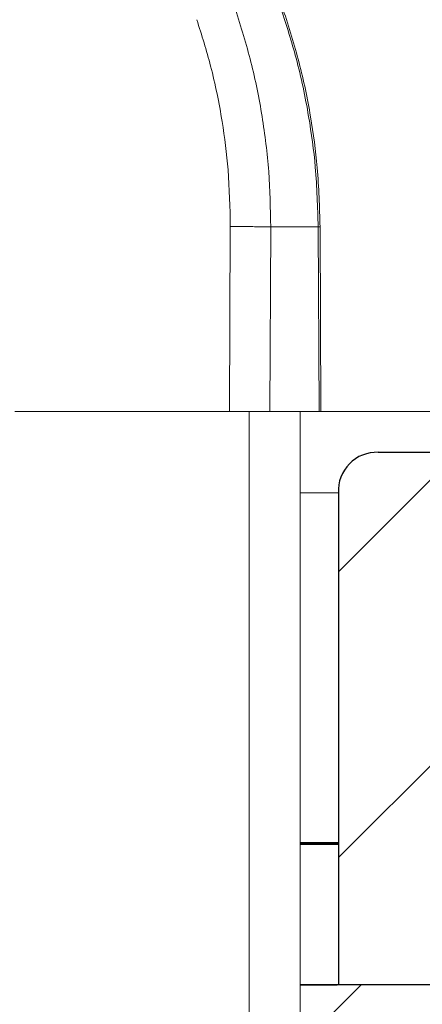
# Model space of a CAD drawing. Units: millimetres. Extents: x 2673 to 4786, y 0 to 1485.
# Drawn here: x 3356 to 3362, y 1061 to 1076 of the extents above; entities that cross this region are included whole.
import ezdxf

# ---------------------------------------------------------------- set-up
doc = ezdxf.new("R2010")
doc.units = ezdxf.units.MM
doc.linetypes.add('ACAD_ISO04W100', pattern=[30, 24, -3, 0, -3])
for name, color, linetype, lineweight in [('вспомогательный', 140, 'Continuous', 20), ('маскировка', 93, 'Continuous', 25), ('Оси', 10, 'ACAD_ISO04W100', 13), ('Основной', 7, 'Continuous', 30), ('штриховка', 251, 'Continuous', 0)]:
    doc.layers.add(name, color=color, linetype=linetype, lineweight=lineweight)

# ---------------------------------------------------------------- blocks, each defined once
blk = doc.blocks.new('157 маск')
blk.add_wipeout([(22276.72649344258, 2831.0808633159363), (22276.726493442588, 2829.5828633159363), (22288.22527486273, 2829.5828633159363), (22288.22573063066, 2809.585352160845), (22288.240678749262, 2809.4144823540205), (22288.72853330323, 2806.6451428717687), (22288.841868628493, 2806.224642867921), (22289.027031465994, 2805.825714984807), (22289.277163720173, 2805.47128817669), (22289.584753302195, 2805.163155140879), (22289.941679035026, 2804.91365385316), (22290.336977329545, 2804.7295332917274), (22290.75846642018, 2804.6168042652857), (22291.190893403334, 2804.579263315936), (22295.18443464561, 2804.5792633159363), (22295.269171201773, 2804.9092248362285), (22295.300640762995, 2805.251208215792), (22295.302061968952, 2805.284109484506), (22295.325903431083, 2805.9485297018146), (22295.625307097787, 2819.259196930076), (22295.668733114297, 2819.9685151548915), (22295.719287441643, 2820.3249455659243), (22295.760096356484, 2820.4924045874363), (22295.852471669295, 2820.628463315936), (22298.02174425423, 2820.6291634580307), (22298.022708371704, 2820.6280629447824), (22298.188361226752, 2820.3109305806493), (22298.282479308262, 2819.9780873814066), (22298.366293620784, 2819.2874749651455), (22298.78329558556, 2807.5998031661957), (22298.58556783753, 2807.3181037987806), (22298.523326859115, 2807.20461559268), (22298.439640901786, 2806.9324731975244), (22298.438510402048, 2806.944610026364), (22298.473511610988, 2805.998663578491), (22298.564156336844, 2805.4675024264434), (22298.793166875203, 2805.025808012734), (22298.985277673444, 2804.828331626612), (22299.070561601246, 2804.764292120121), (22299.163573019487, 2804.709691935603), (22299.240683419775, 2804.672865020222), (22299.30250537353, 2804.6476723582628), (22299.364314580114, 2804.626753118546), (22299.671908349013, 2804.5794551904037), (22306.83727695391, 2804.5807075651924), (22307.04411637058, 2804.633989557654), (22307.198719698878, 2804.7381246904324), (22307.45398887809, 2805.0712348917596), (22307.504507889586, 2805.1755972799465), (22307.551030334558, 2805.2907530099183), (22307.59067718634, 2805.41204408081), (22307.592245308253, 2805.4129727869586), (22307.624445418503, 2805.5429824851753), (22307.67488662303, 2805.8988591431803), (22307.678301498676, 2805.9485297018146), (22308.51985892324, 2819.259196930057), (22308.58222817761, 2819.6679550248496), (22308.58222817761, 2819.6679550248496), (22308.58222817761, 2819.6679550248496), (22308.62980991761, 2819.8355209518545), (22308.70368187847, 2820.026974696197), (22308.804324297405, 2820.2055441922644), (22308.896014187394, 2820.3268122050818), (22308.969865471932, 2820.4073272787064), (22309.044094707002, 2820.473220061323), (22309.126010958407, 2820.530675265607), (22309.20658555011, 2820.573624457499), (22309.291708028235, 2820.605053660407), (22309.463735236575, 2820.628463315936), (22319.257190074433, 2820.628463315936), (22319.28587306977, 2820.6275137934826), (22319.349155364318, 2820.625418880408), (22319.445221199818, 2820.607357422975), (22319.53834747675, 2820.5782016482135), (22319.714327099897, 2820.49003472314), (22319.799104148846, 2820.4297771932165), (22319.883824039007, 2820.356979981335), (22319.968724630344, 2820.268487368583), (22320.047207718864, 2820.1683793624825), (22320.12058216552, 2820.055724607533), (22320.18067887592, 2819.942784675528), (22320.23527687613, 2819.818711097473), (22320.27989993806, 2819.690975315463), (22320.356183780674, 2819.2675932165357), (22320.36911931553, 2819.0847707350363), (22320.395149075375, 2818.7172293102526), (22321.307259306057, 2805.921217954867), (22321.307259306057, 2805.921217954867), (22321.317034579322, 2805.8240277402656), (22321.34484961085, 2805.699066190835), (22321.37733431918, 2805.56545751309), (22321.42370555738, 2805.4383750083525), (22321.48067629757, 2805.309734511102), (22321.549177829387, 2805.197440704108), (22321.623163881308, 2805.091045868846), (22321.706095883328, 2804.992184777038), (22321.799131969263, 2804.899622786923), (22321.89755784543, 2804.8189759345432), (22322.00797699655, 2804.745671469557), (22322.122321625116, 2804.6856788633427), (22322.244499209086, 2804.637805055675), (22322.348093536413, 2804.605520817364), (22322.43115377814, 2804.5938979519174), (22322.494569003942, 2804.585480195581), (22322.55746517132, 2804.5802410956594), (22322.621205690906, 2804.5792633159363), (22333.053930948914, 2804.5792633159363), (22333.140453265754, 2804.5848520716245), (22333.314855543613, 2804.5941612137076), (22333.506450806155, 2804.6594741212375), (22333.660816112846, 2804.7331287906777), (22333.769234424184, 2804.7988628212343), (22333.87721633225, 2804.8792971949506), (22334.00864630988, 2804.997970871002), (22334.154882317907, 2805.174000060482), (22334.26455509428, 2805.3687031379295), (22334.333450164606, 2805.538323248476), (22334.374006309055, 2805.6708416981833), (22334.404214877573, 2805.8103487856374), (22334.418760215147, 2805.9485297018146), (22335.592240545455, 2819.2591969300574), (22335.592240545455, 2819.393853080116), (22335.623591236857, 2819.533732554267), (22335.667017996224, 2819.670019763007), (22335.719333227207, 2819.794444059985), (22335.781025231892, 2819.913275743765), (22335.856648926816, 2820.0317994009556), (22335.943103151538, 2820.141907760205), (22336.066540758125, 2820.272435541736), (22336.066540758125, 2820.272435541736), (22336.23755182863, 2820.4103353003934), (22336.430401396625, 2820.512718406829), (22336.595065694095, 2820.5722448028696), (22336.595065694095, 2820.5722448028696), (22336.72510424996, 2820.6051750239276), (22336.857776272038, 2820.625108540529), (22336.984653924534, 2820.628463315936), (22351.697647000892, 2820.6352701167025), (22352.254252619987, 2820.526254931203), (22352.720205155147, 2820.233096190772), (22353.05764006297, 2819.7894563271116), (22353.2075947279, 2819.26014009269), (22354.1996428988, 2807.8799898435013), (22354.210286526963, 2807.755254481013), (22354.36835446326, 2805.9485297018146), (22354.520061026276, 2805.41223461747), (22354.848968698156, 2804.9735510346654), (22355.319184851283, 2804.6817631804297), (22355.862646510395, 2804.5792633159363), (22366.88843884761, 2804.579302428747), (22367.43435682444, 2804.6815522748657), (22367.904979036426, 2804.9756600903493), (22368.233277620027, 2805.416030917695), (22368.380981469905, 2805.94902370441), (22368.518733775545, 2807.5954771236497), (22368.54868702421, 2807.8657632719105), (22369.54672343838, 2819.259223829583), (22369.696510701036, 2819.7923035522836), (22370.0282607849, 2820.2348888881097), (22370.501928438294, 2820.5285748924657), (22371.041019796092, 2820.628463315936), (22385.76589580088, 2820.628463315936), (22386.026733072496, 2820.613654898056), (22386.23637574099, 2820.5473417381145), (22386.394887911025, 2820.4731149325626), (22386.505805859342, 2820.407241347426), (22386.613937890972, 2820.3289740115447), (22386.7177230255, 2820.237784958194), (22386.812355156213, 2820.136141259924), (22386.895646756588, 2820.0284574881944), (22386.967869293727, 2819.9161625321817), (22387.030085365084, 2819.7972194280637), (22387.083751935043, 2819.6693981305043), (22387.125904712433, 2819.5369366659174), (22387.157661170386, 2819.39742268853), (22387.173572960175, 2819.2591969300574), (22388.33178951031, 2805.9485297018146), (22388.345703035193, 2805.814072582523), (22388.373887339374, 2805.6817730512716), (22388.414588380117, 2805.54546133124), (22388.46691680824, 2805.4139434392036), (22388.530967156843, 2805.288846312683), (22388.60131641064, 2805.177142375899), (22388.680150827106, 2805.0722759931164), (22388.769952653496, 2804.9731323882593), (22388.870565634585, 2804.881595502471), (22388.978260512886, 2804.79797214875), (22389.089725256574, 2804.7331872506406), (22389.209332965842, 2804.675884375809), (22389.209332965842, 2804.675884375809), (22389.328441153226, 2804.6337821635534), (22389.448228515197, 2804.603200856102), (22389.56751026347, 2804.587488391233), (22389.651370989, 2804.5806844328436), (22389.696618776543, 2804.5792633159363), (22400.129344034558, 2804.5792633159363), (22400.15208211985, 2804.5796362488472), (22400.19741850289, 2804.5803390247434), (22400.260000541686, 2804.5859055297965), (22400.326748247935, 2804.596135519562), (22400.40735093051, 2804.6110043621447), (22400.511017466622, 2804.639462738597), (22400.630463698446, 2804.687075535797), (22400.32221160744, 2804.5943461816514), (22400.511017466622, 2804.639462738597), (22400.630463698446, 2804.687075535797), (22400.742051035042, 2804.745328035661), (22400.853081781297, 2804.8188472376814), (22400.953754438386, 2804.901737409381), (22401.077704221927, 2805.0256120083295), (22401.210330077218, 2805.200355263158), (22401.313232872653, 2805.4008332462486), (22401.373320290117, 2805.566585802765), (22401.409190517275, 2805.6975260157037), (22401.43465412655, 2805.8282084188486), (22401.4472829923, 2805.9643596866867), (22402.394368493588, 2819.2674571872285), (22402.405241683595, 2819.363348915148), (22402.4266816123, 2819.5542966180656), (22402.49666346245, 2819.7756934567815), (22402.570126446557, 2819.9443173334744), (22402.634572447, 2820.064101646868), (22402.707717340145, 2820.1744929545775), (22402.783810374538, 2820.2734846071685), (22402.86672209337, 2820.356977145189), (22402.951428401248, 2820.4297627519727), (22403.036219910588, 2820.4900338161406), (22403.12202043659, 2820.53865659425), (22403.21224799763, 2820.578218286242), (22403.30536534516, 2820.607365250694), (22403.401405793655, 2820.6254197574117), (22403.497954027505, 2820.628559446264), (22413.315748623267, 2820.6272284144175), (22413.374026064812, 2820.624741134735), (22413.46297988915, 2820.6041459820435), (22413.54797166608, 2820.5717746162613), (22413.62819457242, 2820.5280849949154), (22413.70606662805, 2820.4735115890153), (22413.78019547927, 2820.4078031757285), (22413.854120555952, 2820.327326043571), (22413.92151167259, 2820.2382822492054), (22413.984705646606, 2820.1371978264488), (22414.038951588824, 2820.032948197126), (22414.08895895923, 2819.9179272041283), (22414.147130603666, 2819.7533794051806), (22414.230690802226, 2819.2591969300574), (22415.075666063498, 2805.898827648141), (22415.08196586706, 2805.8072162588287), (22415.10162125084, 2805.6681771761), (22415.126864200058, 2805.5396139452114), (22415.17047571276, 2805.372195949798), (22415.238741353438, 2805.1813799706224), (22415.33111235571, 2805.0053545025844), (22415.416245288132, 2804.883595083946), (22415.483032987562, 2804.8046314922162), (22415.553607466365, 2804.7365799658924), (22415.62554865194, 2804.6814234106478), (22415.70183656209, 2804.6363082684657), (22415.782132839835, 2804.6029396469285), (22415.86415740118, 2804.582655668096), (22415.917619402346, 2804.580323106669), (22415.94190981243, 2804.5792633159363), (22423.065208808996, 2804.5792633159363), (22423.105749282004, 2804.5798424214663), (22423.146673471547, 2804.581688488106), (22423.188109390772, 2804.5881866711693), (22423.23070094706, 2804.595186444494), (22423.271999095665, 2804.6054114650206), (22423.31416735407, 2804.6175615124343), (22423.356276775834, 2804.632144805966), (22423.398165118168, 2804.649189039002), (22423.449026116017, 2804.647998817885), (22423.51081624391, 2804.6732864678424), (22423.57313440767, 2804.7031541706847), (22423.638705074205, 2804.7397438826074), (22423.711677659834, 2804.7887977565265), (22423.778677370756, 2804.8388878290716), (22423.83103353881, 2804.8868320624806), (22423.87532643319, 2804.9308552840266), (22423.91743750529, 2804.977185380584), (22423.97455311186, 2805.04670445305), (22424.04055530944, 2805.1423917682705), (22424.04055530944, 2805.1423917682705), (22424.105543708476, 2805.261609060138), (22424.15470444258, 2805.3746946580172), (22424.187838767146, 2805.4696063521906), (22424.210348526834, 2805.5468247615277), (22424.226160454728, 2805.609573839042), (22424.239979175705, 2805.6735039858854), (22424.251195599052, 2805.735605683843), (22424.26094024156, 2805.801521884774), (22424.27396280025, 2805.937652552957), (22424.277038114476, 2805.998663578495), (22424.312106396665, 2806.9487255677686), (22424.29177631776, 2807.060984517846), (22424.26630409615, 2807.127363044744), (22424.2269806382, 2807.2088735318503), (22424.164981651975, 2807.318106803935), (22424.00573272959, 2807.5483792116506), (22423.9672541399, 2807.599803166194), (22424.38490253798, 2819.2852057686055), (22424.392362592786, 2819.430801520212), (22424.402499177508, 2819.55278934367), (22424.418919391144, 2819.6954625120275), (22424.436558304824, 2819.8139634062563), (22424.449305360704, 2819.88659952544), (22424.465103822193, 2819.965569980486), (22424.48221168096, 2820.0413767347427), (22424.500533398965, 2820.1139056720986), (22424.519973332855, 2820.18304235665), (22424.5371846795, 2820.2382450631862), (22424.551760367405, 2820.2815231428517), (22424.563546002457, 2820.3147367419892), (22424.591169701536, 2820.3859301410994), (22424.67264428287, 2820.550325864082), (22424.702786534453, 2820.596354062297), (22424.728190892496, 2820.628463315936), (22426.89807805617, 2820.628463315936), (22426.96117164001, 2820.5677490397675), (22426.98262228923, 2820.5162822258803), (22427.004610272557, 2820.444294202211), (22427.027044079743, 2820.346959023902), (22427.05219382029, 2820.20664684941), (22427.076813870226, 2820.0199824186047), (22427.09478843358, 2819.8292634828094), (22427.12524262771, 2819.2591969300593), (22427.424646294374, 2805.9485297018146), (22427.428651385202, 2805.678605779486), (22427.439174632364, 2805.4212742046107), (22427.453434159597, 2805.1871691984657), (22427.472165577943, 2804.9842523797497), (22427.490893169383, 2804.817279501679), (22427.515230946858, 2804.6980029092083), (22427.56611507986, 2804.5792633159363), (22431.58228089601, 2804.579439257769), (22431.733507006964, 2804.584227078081), (22431.879738123906, 2804.5974731630467), (22432.10425176818, 2804.6350228153683), (22432.363938192142, 2804.7054190656004), (22432.65075339617, 2804.822833103759), (22432.920915548788, 2804.9747620288767), (22433.202435174164, 2805.182611660048), (22433.479428826988, 2805.458671574946), (22433.718078328868, 2805.796480761625), (22433.891354370728, 2806.1515005084775), (22433.97305759246, 2806.4132011761976), (22434.021641217656, 2806.645142871769), (22434.14369938603, 2807.3374776372757), (22434.26575701724, 2808.029812481669), (22434.38781426202, 2808.7221473789828), (22434.469185409693, 2809.183704027945), (22434.5098709762, 2809.414482354022), (22434.524077287864, 2809.58507375088), (22434.523983424573, 2829.5828633159363), (22446.024056282873, 2829.5828633159363), (22446.024056282873, 2831.080863315937), (22445.875385067782, 2831.436927261646), (22445.52405628287, 2831.5808633159363), (22439.125274862727, 2831.5808633159363), (22439.124766213732, 2832.4797432733853), (22438.973602723396, 2834.2149754119746), (22438.51290162916, 2835.8970999097924), (22415.587164162418, 2898.898275263412), (22414.987097119047, 2900.230949267818), (22414.33435751097, 2901.241081488901), (22414.124831142202, 2901.5801121905097), (22413.270686342443, 2902.521383743413), (22412.932845375766, 2902.8472328469798), (22412.483947312492, 2903.215684875424), (22411.90693768071, 2903.6872697269428), (22410.865802778608, 2904.3008994789416), (22410.617903848124, 2904.447373396368), (22410.3637110054, 2904.549662597172), (22409.19669785852, 2905.0185056762857), (22407.726358747554, 2905.361016319788), (22406.196105464962, 2905.474931830088), (22316.553532493108, 2905.4613027323417), (22316.55474361319, 2905.4773569781187), (22315.604620332837, 2905.4040862720426), (22315.042816194073, 2905.3637580921786), (22313.532277256545, 2905.012283962016), (22312.101122825006, 2904.43197728986), (22310.812901110134, 2903.6630155865428), (22309.642233433555, 2902.704449777011), (22308.582825883008, 2901.5214804424177), (22307.79872623561, 2900.308140705951), (22307.158412068035, 2898.8994647491927), (22284.22834865487, 2835.8897239133703), (22284.014031881794, 2835.107211420167), (22283.774660187257, 2834.2103354894643), (22283.634694829016, 2832.4807537500005), (22283.62527486273, 2831.5808633159363), (22277.226493442584, 2831.5808633159363), (22277.139861539476, 2831.5729613534354), (22277.054995238963, 2831.550605363155), (22276.973783468107, 2831.5131696247263), (22276.90495649234, 2831.464134080001), (22276.842423428785, 2831.4013896733377), (22276.794508483996, 2831.33210719403), (22276.75694803999, 2831.251752172378), (22276.73359965586, 2831.1660190587136)]).dxf.layer = 'вспомогательный'
at = {"layer": 'вспомогательный', "linetype": 'Continuous'}
for p, q in [((22433.41572611808, 2829.582863315936), (22433.42930690362, 2832.486268691603)), ((22434.05019481536, 2829.582863315936), (22434.06374362138, 2832.479431861598)), ((22434.06374362138, 2832.479431861598), (22434.80900863628, 2832.479431861598)), ((22434.82255744229, 2829.582863315936), (22434.80900863628, 2832.479431861598)), ((22434.85271660171, 2829.582863315936), (22434.83915685613, 2832.481770604747)), ((22430.0474613696, 2829.582863315936), (22433.41572611808, 2829.582863315936)), ((22433.41572611808, 2829.582863315936), (22433.72399718624, 2829.582863315936)), ((22433.72399718624, 2829.582863315936), (22434.05019481536, 2829.582863315936)), ((22434.05019481536, 2829.582863315936), (22434.52398342457, 2829.582863315936)), ((22434.52398342457, 2829.582863315936), (22434.52527486272, 2829.582863315936)), ((22434.52527486272, 2829.582863315936), (22434.82255744229, 2829.582863315936)), ((22434.52527486272, 2809.585352160846), (22434.52527486272, 2829.582863315936)), ((22434.82255744229, 2829.582863315936), (22434.85271660171, 2829.582863315936)), ((22434.85271660171, 2829.582863315936), (22437.17547476346, 2829.582863315936))]:
    blk.add_line(p, q, dxfattribs=at)
for points in [[(22433.50957327386, 2835.899633294855), (22433.75340847051, 2835.068178032728), (22433.92803080537, 2834.215898122546), (22434.03172655609, 2833.350524552846), (22434.06374362138, 2832.479431861598)], [(22434.22977099927, 2835.899633294855), (22434.46229661343, 2835.131575834408), (22434.65920574624, 2834.215898122548), (22434.76359878257, 2833.417497052412), (22434.80900863628, 2832.479431861598)], [(22434.26092054365, 2835.891693468991), (22434.50981856783, 2835.060435877986), (22434.68963250978, 2834.211654128014), (22434.79422204041, 2833.410991962038), (22434.83915685613, 2832.481770604747)], [(22432.90347175572, 2835.735460053197), (22433.11980713312, 2835.005880823283), (22433.30073198015, 2834.135911640234), (22433.39392131389, 2833.377368696899), (22433.42930690362, 2832.486268691603)], [(22433.42930690362, 2832.486268691603), (22433.47208565831, 2832.486233098648), (22433.51729563052, 2832.486139439442), (22433.56450408329, 2832.485983342171), (22433.61316024402, 2832.485762186084), (22433.66261662368, 2832.485474610072), (22433.71214335732, 2832.485121770972), (22433.7609645054, 2832.484706325124), (22433.80829332289, 2832.48423369859), (22433.85337219869, 2832.483710510939), (22433.89551677159, 2832.483145698614), (22433.93414279128, 2832.482548560181), (22433.96880155523, 2832.481929716872), (22433.99918243228, 2832.481299116819), (22434.02512801276, 2832.48066692568), (22434.04661385809, 2832.480041814184), (22434.06374362138, 2832.479431861598)], [(22434.80900863628, 2832.479431861598), (22434.81074484522, 2832.479502283884), (22434.81243796384, 2832.479572993475), (22434.81408714247, 2832.479643980018), (22434.81569153147, 2832.479715233161), (22434.81725028118, 2832.479786742552), (22434.81876254195, 2832.479858497838), (22434.82022746413, 2832.479930488668), (22434.82164419805, 2832.480002704688), (22434.82286242123, 2832.480067079733), (22434.82404131518, 2832.480131615784), (22434.82518031689, 2832.480196304087), (22434.82627886337, 2832.48026113589), (22434.82733639161, 2832.480326102439), (22434.8283523386, 2832.48039119498), (22434.82932614136, 2832.48045640476), (22434.83025723686, 2832.480521723027), (22434.83114506212, 2832.480587141027), (22434.83198914925, 2832.480652657294), (22434.83278887942, 2832.480718254741), (22434.8335437541, 2832.480783923171), (22434.83425327479, 2832.480849652389), (22434.83491694296, 2832.480915432197), (22434.83553426011, 2832.480981252401), (22434.83610472771, 2832.481047102803), (22434.83662784726, 2832.481112973208), (22434.83710312022, 2832.48117885342), (22434.83748963075, 2832.481238154521), (22434.83783670558, 2832.481297448327), (22434.83814403151, 2832.481356726988), (22434.83841129534, 2832.481415982656), (22434.83863818385, 2832.481475207481), (22434.83879620162, 2832.481524534004), (22434.83892580576, 2832.481573829069), (22434.83902683247, 2832.481623088296), (22434.83908375103, 2832.4816600065), (22434.83912443761, 2832.481696899904), (22434.83913867353, 2832.4817153367), (22434.83914882719, 2832.481733766551), (22434.83915489067, 2832.48175218925), (22434.83915685613, 2832.481770604747)], [(22433.72399718624, 2829.582863315936), (22433.72424351312, 2824.579367118979), (22433.72446328998, 2819.580617174468), (22433.72463447666, 2815.194223260941), (22433.72482410362, 2809.578370930076)], [(22434.52398342457, 2829.582863315936), (22434.52423253261, 2824.577358143698), (22434.52445446198, 2819.584107797512), (22434.52465270922, 2814.512526478197), (22434.52481909479, 2809.585352160846)]]:
    blk.add_spline(points, degree=3, dxfattribs=at)
blk = doc.blocks.new('*U80')
at = {"layer": 'штриховка'}
h = blk.add_hatch(dxfattribs=at)
h.set_pattern_fill('ANSI31', color=256, scale=15)
h.set_pattern_definition([(45, (17.90519607863644, -227.4228811564874), (-1.325825214724776, 1.325825214724777), [])])
edge = h.paths.add_edge_path()
edge.add_arc((71.23610374961208, -48.68188511654807), 1.006599136739528, 95.01423918964491, 180.0142391896629, ccw=False)
edge.add_line((71.14812364808495, -47.67913822733806), (72.53793865016814, -47.55719712106043))
edge.add_arc((72.49394859940367, -47.05582367645411), 0.5032995683712269, 275.014239189735, 360.0142391896434)
edge.add_line((72.99724815223271, -47.05569859607317), (72.99705747764165, -46.28846047873185))
edge.add_arc((72.49375792481442, -46.28858555910983), 0.5032995683697633, 0.01423918930701098, 85.01423918970018)
edge.add_line((72.53749876675283, -45.78719031155765), (71.14762332656392, -45.6659400160255))
edge.add_arc((71.23510501044257, -44.66314952092011), 1.006599136741112, 180.0142391896499, 265.0142391896021, ccw=False)
edge.add_line((70.22850590478629, -44.66339968168211), (70.22790361508305, -42.23990100111189))
edge.add_arc((71.23450272073751, -42.2396508403491), 1.006599136739528, 95.01423918964377, 180.0142391896953, ccw=False)
edge.add_line((71.14652261921037, -41.23690395113886), (72.53633762129357, -41.11496284486122))
edge.add_arc((72.49234757053091, -40.61358940025582), 0.503299568370162, 275.0142391895378, 360.014239189773)
edge.add_line((72.99564712335814, -40.61346431987374), (72.99545644876707, -39.84622620253231))
edge.add_arc((72.49215689593984, -39.84635128291063), 0.5032995683697634, 0.01423918934583741, 85.01423918970244)
edge.add_line((72.53589773787826, -39.34495603535822), (71.14602229768752, -39.22370573982698))
edge.add_arc((71.23350398156617, -38.2209152447216), 1.006599136741112, 180.0142391896046, 265.0142391896021, ccw=False)
edge.add_line((70.2269048759099, -38.22116540548279), (70.22630258620848, -35.79766672491189))
edge.add_arc((71.23290169186293, -35.7974165641499), 1.006599136739528, 95.01423918964548, 180.01423918965, ccw=False)
edge.add_line((71.1449215903358, -34.79466967494), (72.53473659241718, -34.67272856866225))
edge.add_arc((72.4907465416527, -34.17135512405605), 0.5032995683711137, 275.0142391897361, 360.014239189514)
edge.add_line((72.99404609448175, -34.17123004367625), (72.9938554198925, -33.40399192633549))
edge.add_arc((72.49055586706527, -33.40411700671211), 0.503299568369763, 0.01423918915170524, 85.01423918970018)
edge.add_line((72.53429670900368, -32.90272175915993), (71.14442126880022, -32.78147146362619))
edge.add_arc((71.23190295267887, -31.7786809685058), 1.006599136756061, 180.0142391896109, 265.01423918967635, ccw=False)
edge.add_line((70.22530384700804, -31.77893112926711), (70.2247015573048, -29.35543244872088))
edge.add_arc((71.23130066296108, -29.3551822879582), 1.006599136741347, 96.45870871936819, 180.0142391896888, ccw=False)
edge.add_line((71.11807119669174, -28.35497185507086), (75.56748213637366, -27.90800074774631))
edge.add_arc((75.01068726563972, -26.45360195902003), 1.557336304310695, 290.9485987555441, 346.1541594085171)
edge.add_line((76.52277224491263, -26.82628866415018), (76.52085731884472, -15.76807359101508))
edge.add_arc((77.11898057787948, -15.87176668755319), 0.6070450487962401, 99.85511853078549, 170.1647250297115, ccw=False)
edge.add_line((77.01508033626669, -15.27367937698602), (85.45111128248391, -15.2722185286076))
edge.add_arc((85.45120529346241, -15.81510821918675), 0.542889698718993, 12.69701123879969, 90.00992178030941, ccw=False)
edge.add_line((85.9808191732518, -15.69578360601076), (85.98204479132983, -22.77341889615764))
edge.add_arc((86.95652542575772, -22.77325014755252), 0.9744806490387982, 180.0099217803144, 247.4124642544972)
edge.add_line((86.58223279118829, -23.67298208488614), (95.35373282365617, -23.67146314408524))
edge.add_arc((95.35362113654446, -23.02649824257833), 0.644964911177212, 270.0099217803142, 343.2501137574983)
edge.add_line((95.9712214332576, -23.21237349684725), (95.96998098025142, -16.04907023143687))
edge.add_arc((96.76481768328085, -16.04893259136418), 0.7948367149468419, 101.58449631882712, 180.009921780346, ccw=False)
edge.add_line((96.60520425707364, -15.2702869995818), (105.3944943168426, -15.26876497812259))
edge.add_arc((105.3935632395405, -9.892028390386827), 5.376736668352037, 270.0099217803227, 372.0100056489304)
edge.add_arc((109.3056568608008, -6.487864900796126), 2.652762149914124, 300.5144044511081, 373.2783724596637)
edge.add_line((111.8874991143384, -5.878572194566914), (111.8873279617401, -4.890209106363272))
edge.add_arc((112.8763457568348, -4.890037840391301), 0.9890178099235665, 92.09481104822959, 180.0099217802943, ccw=False)
edge.add_line((112.8401939859941, -3.901680982869152), (122.9999999999982, -3.543077379095052))
edge.add_line((122.9999999999982, -3.543077379095052), (122.9999999999982, -0.4101815778521996))
edge.add_line((122.9999999999982, -0.4101815778521996), (68.92923673403675, -0.4716109334268594))
edge.add_line((68.92923673403675, -0.4716109334268594), (68.92953861750175, -2.214911812015998))
edge.add_line((68.92953861750175, -2.214911812015998), (109.1266822362304, -1.082678664077434))
edge.add_line((109.1266822362304, -1.082678664077434), (108.3753893775302, -5.632153135011208))
edge.add_line((108.3753893775302, -5.632153135011208), (101.9866051415083, -5.633259466312211))
edge.add_line((101.9866051415083, -5.633259466312211), (102.0046184837302, -1.283285869872884))
edge.add_line((102.0046184837302, -1.283285869872884), (99.98115704766315, -1.340280718393046))
edge.add_line((99.98115704766315, -1.340280718393046), (99.60394465491663, -5.598346153819307))
edge.add_line((99.60394465491663, -5.598346153819307), (97.15312551773604, -5.527555631826544))
edge.add_line((97.15312551773604, -5.527555631826544), (97.02077373763859, -1.423665850083125))
edge.add_line((97.02077373763859, -1.423665850083125), (94.97909517277185, -1.48117382056239))
edge.add_line((94.97909517277185, -1.48117382056239), (94.97928869774478, -2.598731729079987))
edge.add_line((94.97928869774478, -2.598731729079987), (93.42578881026748, -4.210677297375128))
edge.add_line((93.42578881026748, -4.210677297375128), (93.2371460100585, -19.88242389623417))
edge.add_arc((92.23754117181306, -19.9105338119407), 1.000000000002352, -89.9900782197011, 1.6107917124662094, ccw=False)
edge.add_line((92.23771433954607, -20.91053379694904), (89.55915401339371, -20.91099763717557))
edge.add_arc((89.98455660307445, -19.74766792430341), 1.238670006159144, 189.9509960331541, 249.913710570261, ccw=False)
edge.add_line((88.76452125908872, -19.96171731949789), (88.62597646026188, -4.152901347740112))
edge.add_line((88.62597646026188, -4.152901347740112), (87.07263813536156, -2.600100905856152))
edge.add_line((87.07263813536156, -2.600100905856152), (87.07161997300136, -1.703903714571879))
edge.add_line((87.07161997300136, -1.703903714571879), (82.29686189523636, -1.838394349536202))
edge.add_line((82.29686189523636, -1.838394349536202), (82.04337636455966, -6.148430433585872))
edge.add_line((82.04337636455966, -6.148430433585872), (76.66051061136568, -6.23767735329659))
edge.add_line((76.66051061136568, -6.23767735329659), (76.49461510089168, -2.001826264385386))
edge.add_line((76.49461510089168, -2.001826264385386), (73.9854439635601, -2.072502100521547))
edge.add_line((73.9854439635601, -2.072502100521547), (73.94252929747563, -3.017601044504772))
edge.add_line((73.94252929747563, -3.017601044504772), (73.94396282541675, -3.017600580794237))
edge.add_line((73.94396282541675, -3.017600580794237), (73.24245474799864, -6.273802293139966))
edge.add_line((73.24245474799864, -6.273802293139966), (73.23426571078016, -23.79330475521067))
edge.add_line((73.23426571078016, -23.79330475521067), (67.85838699980559, -23.79464077259831))
edge.add_line((67.85838699980559, -23.79464077259831), (67.86623794967636, -69.13189619984018))
edge.add_line((67.86623794967636, -69.13189619984018), (70.2326529738657, -69.1311307235485))
edge.add_line((70.2326529738657, -69.1311307235485), (70.23235182901408, -67.91938138326384))
edge.add_arc((71.23895093467036, -67.91913122250259), 1.006599136741347, 95.01423918963792, 180.0142391896079, ccw=False)
edge.add_line((71.15097083314322, -66.91638433329115), (72.5407858352246, -66.79444322701306))
edge.add_arc((72.49679578446012, -66.29306978240675), 0.5032995683712269, 275.014239189735, 360.0142391896434)
edge.add_line((73.00009533728917, -66.2929447020258), (72.99992041459154, -65.58908917763688))
edge.add_arc((72.49856548515163, -65.63328974603166), 0.5032995683687022, 5.038297093904068, 85.0142391896923)
edge.add_line((72.54230632709005, -65.13189449848028), (71.15243088689931, -65.01064420294847))
edge.add_arc((71.23991257077796, -64.00785370784308), 1.006599136741112, 180.0142391896435, 265.0142391896021, ccw=False)
edge.add_line((70.23331346512168, -64.00810386860496), (70.23271117541844, -61.58460518803486))
edge.add_arc((71.23931028107472, -61.58435502727349), 1.006599136741347, 95.01423918963792, 180.0142391896144, ccw=False)
edge.add_line((71.15133017954759, -60.58160813806205), (72.54114518162896, -60.45966703178419))
edge.add_arc((72.49715513086448, -59.95829358717788), 0.5032995683712269, 275.014239189735, 360.0142391896434)
edge.add_line((73.00045468369353, -59.95816850679694), (73.00025953539262, -59.17292903112991))
edge.add_arc((72.49695998256357, -59.17305411150937), 0.5032995683715827, 0.0142391894752074, 85.0142391897148)
edge.add_line((72.54070082450198, -58.67165886395571), (71.15082538431307, -58.55040856842379))
edge.add_arc((71.23830706819172, -57.5476180733184), 1.006599136741112, 180.0142391896499, 265.0142391896021, ccw=False)
edge.add_line((70.23170796253544, -57.5478682340804), (70.23110567283402, -55.12436955350961))
edge.add_arc((71.2377047784903, -55.12411939274841), 1.006599136741347, 84.18292921602938, 180.0142391896046, ccw=False)
edge.add_line((71.33972632770565, -54.12270368207498), (72.53953967904272, -53.99943139725906))
edge.add_arc((72.49554962827824, -53.49805795265274), 0.5032995683712269, 275.014239189735, 360.0142391896434)
edge.add_line((72.99884918110729, -53.4979328722718), (72.99865850651804, -52.73069475493105))
edge.add_arc((72.49535895369081, -52.73081983530858), 0.5032995683697632, 0.0142391892552424, 85.0142391897013)
edge.add_line((72.53909979562923, -52.22942458775628), (71.14922435543849, -52.1081742922247))
edge.add_arc((71.23670603931714, -51.10538379711943), 1.006599136740998, 180.014239189637, 265.01423918960154, ccw=False)
edge.add_line((70.23010693366086, -51.1056339578812), (70.22950464395763, -48.68213527731029))
at = {"layer": 'Основной', "extrusion": (0, 0, -1)}
for p, q in [((73.88644427170402, -0.4340380988471679), (73.88644427170402, -0.4340380988471679)), ((73.88644427170402, -0.4340380988471679), (73.88644427170402, -0.4340380988469406)), ((73.88644427170402, -0.4340380988469406), (73.88644427170402, -0.4340380988469406)), ((73.88644427170402, -0.4340380988469406), (73.88644427170402, -0.4340380988471679)), ((73.88644427170402, -0.4340380988471679), (73.88644427170402, -0.4340380988471679)), ((73.88644427170402, -0.4340380988471679), (73.88644427170402, -0.4340380988469406)), ((73.88644427170402, -0.4340380988469406), (73.88644427170402, -0.4340380988469406)), ((73.88644427170402, -0.4340380988469406), (73.88644427170402, -0.4340380988469406))]:
    blk.add_line(p, q, dxfattribs=at)
at = {"layer": 'Основной'}
for points in [[(65.39988366776925, -3.027510733395957), (65.39910126846553, 1.490647914607734), (68.92889682826535, 1.491259161312769), (68.92953861750175, -2.214911812015998), (67.87077784983558, -2.215095155220979), (67.87013606059918, 1.491075818107902)], [(121.0399039925578, -0.4101815778521996), (120.7055210153339, 0.01530474694084205), (64.01734487689464, 0.005488183830038906)]]:
    blk.add_lwpolyline(points, dxfattribs=at)
blk.add_lwpolyline([(76.52085731884472, -15.76807359101508, -0.3167846346378988), (77.01508033626669, -15.27367937698602), (85.45111128248391, -15.2722185286076, -0.3507481989936707), (85.9808191732518, -15.69578360601076), (85.98204479132983, -22.77341889615764, 0.3028823746688902), (86.58223279118829, -23.67298208488614), (95.35373282365617, -23.67146314408524, 0.3309129430403258), (95.9712214332576, -23.21237349684725), (95.96998098025142, -16.04907023143676, -0.356208993837955), (96.60520425707364, -15.2702869995818), (105.3944943168426, -15.26876497812259, 0.4769759818989207), (110.6526100130741, -8.77322356621346, 0.3286090656853942), (111.8874991143384, -5.878572194566914), (111.8873279617401, -4.890209106363045, -0.4035954280353006), (112.8401939859905, -3.901680982869266), (122.9999999999982, -3.543077379095052), (122.9999999999982, -0.4101815778521996), (68.92923673403675, -0.4716109334268594)], format="xyb", dxfattribs=at)
blk = doc.blocks.new('8300.Р')
blk.add_wipeout([(-175, 5.500000000000114), (-175, 9.000000000000227), (175.0000000000009, 9.000000000000227), (175.00000000000003, 5.499999999999659), (115.59085279066845, 5.499999999999659), (115.49353432939078, 5.423002545392819), (114.22993312611413, 0.07699745460729446), (114.13261466483651, -1.1368683772161603e-13), (-114.1326146648356, -1.1368683772161603e-13), (-114.22993312611322, 0.07699745460729446), (-115.49353432938987, 5.423002545392819), (-115.59085279066754, 5.499999999999659)]).dxf.layer = 'маскировка'
at = {"layer": 'штриховка'}
h = blk.add_hatch(dxfattribs=at)
h.set_pattern_fill('ANSI31', color=256)
h.set_pattern_definition([(45, (-4.02893372775543, -312.9049037364919), (-2.245064030267288, 2.245064030267288), [])])
edge = h.paths.add_edge_path()
edge.add_line((97.00000000000728, 9), (175, 9))
edge.add_line((175, 9), (175, 5.499999999999773))
edge.add_line((175, 5.499999999999773), (115.5117337277516, 5.499999999999773))
edge.add_line((115.5117337277516, 5.499999999999773), (114.2299331261138, 0.0769974546069534))
edge.add_arc((114.1326146648362, 0.09999999999990905), 0.09999999999998278, 270, 346.70142966946884, ccw=False)
edge.add_line((114.1326146648362, 0), (112.0981276899829, 0))
edge.add_line((112.0981276899829, 0), (111.3755029017193, 4.5))
edge.add_line((111.3755029017193, 4.5), (110.0105360492198, 4.5))
edge.add_line((110.0105360492198, 4.5), (109.2879112609562, 0))
edge.add_line((109.2879112609562, 0), (107.462581687606, 0))
edge.add_line((107.462581687606, 0), (107.1197238311233, 4.5))
edge.add_line((107.1197238311233, 4.5), (101.3463402929456, 4.5))
edge.add_line((101.3463402929456, 4.5), (101.0034824364629, 0))
edge.add_line((101.0034824364629, 0), (93.5, 0))
edge.add_line((93.5, 0), (93.5, 4.5))
edge.add_line((93.5, 4.5), (95.43655698696239, 4.5))
edge.add_arc((95.43655698696239, 4.799999999999955), 0.2999999999999545, 270, 343.4206091663829)
edge.add_line((95.72408456914673, 4.714396907279934), (97.00000000000728, 9))
edge = h.paths.add_edge_path()
edge.add_arc((74.35388652715483, 7.75438258830809), 0.6031336138926149, 87.7801510773271, 176.7319915421953, ccw=False)
edge.add_line((74.37724829278432, 8.35706358528273), (77.72730334194421, 8.35706358528273))
edge.add_arc((77.7273033419433, 8.657063585282685), 0.2999999999999545, 270.0000000001737, 348.6776013227051)
edge.add_arc((78.51173372775156, 8.499999999999773), 0.4999999999999712, 90, 168.6776013225944, ccw=False)
edge.add_line((78.51173372775156, 9), (82.99999999999272, 9))
edge.add_line((82.99999999999272, 9), (84.27591543085418, 4.714396907279934))
edge.add_arc((84.56344301303852, 4.799999999999955), 0.300000000000007, 196.5793908336171, 270)
edge.add_line((84.56344301303852, 4.5), (86.5, 4.5))
edge.add_line((86.5, 4.5), (86.5, 0))
edge.add_line((86.5, 0), (73.75173372775225, 0))
edge.add_line((73.75173372775225, 0), (73.75173372775225, 7.788765176616835))
at = {"layer": 'вспомогательный'}
for p, q in [((-78.51173372775156, 9), (78.51173372775156, 9)), ((73.75173372775225, 7.720000000000027), (0, 7.7199999999998)), ((73.75173372775225, 0), (-73.75173372775225, -1.127986593019159e-13))]:
    blk.add_line(p, q, dxfattribs=at)
at = {"layer": 'вспомогательный', "lineweight": 60}
blk.add_line((73.75173372775225, 2.212482803214016), (0, 2.212482803214016), dxfattribs=at)
at = {"layer": 'Основной'}
for p, q in [((74.37724829278886, 8.35706358528273), (77.72730334194512, 8.35706358528273)), ((73.75173372775225, 7.720000000000027), (73.75173372775225, 0)), ((73.75173372775225, 0), (86.5, -1.13686837721616e-13))]:
    blk.add_line(p, q, dxfattribs=at)
blk.add_arc((74.35388652715483, 7.75438258830809), 0.6031336138930011, 87.7801510768935, 183.2680084577469, dxfattribs=at)

msp = doc.modelspace()

# ---------------------------------------------------------------- hatches: boundary and pattern name
at = {"layer": 'штриховка'}
h = msp.add_hatch(dxfattribs=at)
h.set_pattern_fill('AR-SAND', color=256, scale=0.3, angle=90)
h.set_pattern_definition([(127.5, (37.72382367141563, -343.0830906056974), (-14.68239711988027, -0.4800093887952128), [0, -11.5824, 0, -12.954, 0, -12.3825]), (97.49999999999994, (37.72382367141563, -343.0830906056974), (-21.50475301705063, 13.48569849414008), [0, -6.248400000000001, 0, -10.4394, 0, -4.0005]), (57.49999999999999, (37.72382367141563, -352.4556906056973), (-0.04311554035637141, 23.72977110724374), [0, -3.809999999999997, 0, -13.71599999999999, 0, -17.90699999999998]), (47.5, (37.72382367141563, -352.4556906056973), (-6.687879697716487, 22.90669357416892), [0, -1.905, 0, -8.991599999999998, 0, -10.287])])
edge = h.paths.add_edge_path()
edge.add_line((3357.309895189659, 1025.616404673157), (3357.310497738597, 1023.192943128851))
edge.add_arc((3358.317548367108, 1023.186327781451), 1.007072356489219, 179.6236276276464, 264.5181214158652)
edge.add_line((3358.221341812905, 1022.18386130813), (3359.612518320586, 1022.062463300372))
edge.add_arc((3359.574583755606, 1021.559394465746), 0.5044970600433616, 0.8667735093512761, 85.68769768752787, ccw=False)
edge.add_arc((3359.245975119505, 1021.148207046694), 0.9324046478924286, -66.78651173076798, 26.691200333766687, ccw=False)
edge.add_line((3359.61349012866, 1020.291287479023), (3358.230090858388, 1020.169909283228))
edge.add_arc((3358.318070959908, 1019.167162394024), 1.006599136733618, 95.01423918925953, 129.5274836690377)
edge.add_line((3357.67742267032, 1019.943571816378), (3585.199755021935, 1019.948873275767))
edge.add_line((3585.199755021935, 1019.948873275767), (3585.199755021935, 1069.948873275767))
edge.add_line((3585.199755021935, 1069.948873275767), (3462.197177283369, 1069.927573197879))
edge.add_line((3462.197177283369, 1069.927573197879), (3462.197177283369, 1066.454827719381))
edge.add_line((3462.197177283369, 1066.454827719381), (3402.708477108702, 1066.455304178435))
edge.add_line((3402.708477108702, 1066.455304178435), (3401.51910480272, 1061.421032222297))
edge.add_line((3401.51910480272, 1061.421032222297), (3409.738149920354, 1061.414847277403))
edge.add_line((3409.738149920354, 1061.414847277403), (3410.083568239174, 1060.996631656515))
edge.add_line((3410.083568239174, 1060.996631656515), (3410.083568239175, 1057.863735855273))
edge.add_line((3410.083568239175, 1057.863735855273), (3399.928522979367, 1057.505300288527))
edge.add_arc((3399.95994163475, 1056.516731431634), 0.9890680040953197, 91.82035939886335, 180.3969336025203)
edge.add_line((3398.970897365416, 1056.50987942283), (3398.971067353513, 1055.5282410398))
edge.add_arc((3396.389225099971, 1054.918948333573), 2.652762149917428, -59.48537830643971, 13.278372459593186, ccw=False)
edge.add_arc((3392.477125108029, 1051.514797761225), 5.376749749928397, -89.97596011946291, 12.009890904269184, ccw=False)
edge.add_line((3392.4793810581, 1046.138048484567), (3384.009048611745, 1046.136581696275))
edge.add_arc((3383.84874600887, 1045.357709611628), 0.7951972388861211, 78.37013557921317, 180.0720268734905)
edge.add_line((3383.053549398315, 1045.356709964597), (3383.054789672435, 1038.194439737529))
edge.add_arc((3382.437159981821, 1038.380352765796), 0.6450039447999933, 269.8969170842845, 343.24765314857257, ccw=False)
edge.add_line((3382.435999532448, 1037.735349864899), (3373.665801030367, 1037.733831149479))
edge.add_arc((3374.039353860511, 1038.633117340499), 0.9737850739598131, 180.0697048412955, 247.442580488844, ccw=False)
edge.add_line((3373.065569507183, 1038.631932654334), (3373.065569507183, 1045.474921172477))
edge.add_arc((3372.535917056564, 1045.594074462526), 0.5428896987192775, 347.3215225175682, 449.99138802403)
edge.add_line((3372.535998656868, 1046.136964155113), (3364.303582727636, 1046.138201547626))
edge.add_arc((3364.201685400197, 1045.540751993671), 0.6060767565753876, 80.32111503001661, 170.4988481729526)
edge.add_line((3363.603922632832, 1045.640795528261), (3363.606340484089, 1034.580524570217))
edge.add_arc((3362.082970167062, 1034.971058355327), 1.572632748009174, 261.10807916952075, 345.62121656338064, ccw=False)
edge.add_line((3361.839886633551, 1033.417326024503), (3358.224625616331, 1033.054176691727))
edge.add_arc((3358.314868331511, 1032.051631471642), 1.006598562466582, 95.14353812840011, 179.6002964225783)
edge.add_line((3357.308294262798, 1032.058653590661), (3357.308870275677, 1029.635178585593))
edge.add_arc((3358.315494944527, 1029.628180241943), 1.00664899580234, 179.6016697116339, 265.0131296837396)
edge.add_line((3358.227989507976, 1028.625341770741), (3359.612947860761, 1028.504520433289))
edge.add_arc((3359.575135971486, 1028.003653703379), 0.5022919669891134, -0.2283392829011177, 85.68276375091722, ccw=False)
edge.add_arc((3359.377025054466, 1027.53898647357), 0.8394152397823369, -73.6049576448508, 33.447723270213885, ccw=False)
edge.add_line((3359.613957098122, 1026.733703199518), (3358.227249885062, 1026.611531703355))
edge.add_arc((3358.315510663984, 1025.609775011578), 1.005637327576662, 95.03510042572083, 179.6222749800622)

# ---------------------------------------------------------------- next in the draw order: block references
at = {"layer": 'Оси'}
msp.add_blockref('*U80', (3287.083395349164, 1061.406813204429), dxfattribs=at)

# ---------------------------------------------------------------- next in the draw order: block references
at = {"layer": 'маскировка'}
msp.add_blockref('8300.Р', (3287.197004393359, 1060.954827689442), dxfattribs=at)

# ---------------------------------------------------------------- next in the draw order: block references
at = {"layer": 'Основной', "color": 7}
msp.add_blockref('157 маск', (-19074.1783129984, -1759.628035626494), dxfattribs=at)

doc.saveas('drawing.dxf')
